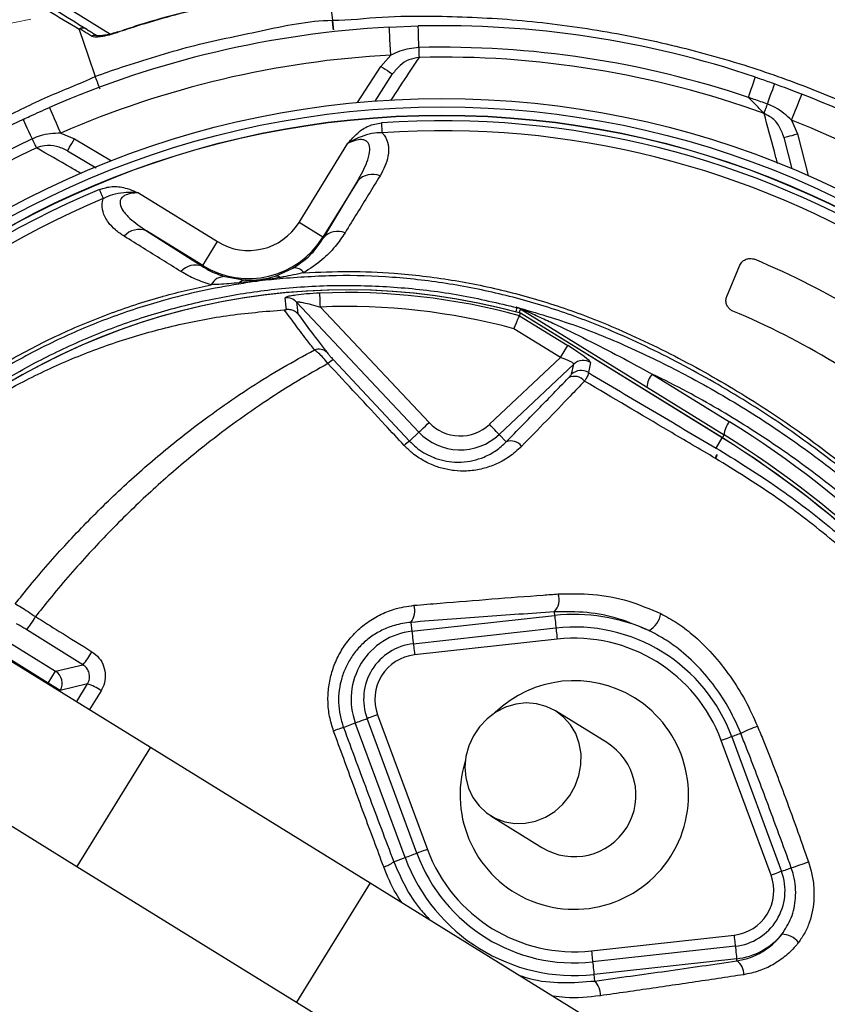
# Model space of a CAD drawing. Extents: x 363657 to 363780, y 4286019 to 4286136.
# Drawn here: x 363704 to 363704, y 4286076 to 4286076 of the extents above; entities that cross this region are included whole.
import ezdxf

# ---------------------------------------------------------------- set-up
doc = ezdxf.new("R2010")
doc.units = 0
doc.header["$LTSCALE"] = 1.4
doc.header["$MEASUREMENT"] = 0
doc.linetypes.add('RAYITAS2', pattern=[0.1875, 0.125, -0.0625])

# ---------------------------------------------------------------- blocks, each defined once
blk = doc.blocks.new('A$C99441360')
at = {"color": 0, "linetype": 'Continuous', "lineweight": -3, "transparency": 16777216}
for p, q in [((-12.5, -22.79), (-12.5, 59.25)), ((12.5, -22.79), (12.5, 59.25)), ((-35.08, 40.24), (-35.38, 40.01)), ((-35.38, 40.01), (-19.62, 19.82)), ((-68.62, 18.44), (-52.85, 38.63)), ((-51.28, 37.4), (-67.04, 17.21)), ((-22.96, 17.21), (-38.72, 37.4)), ((-37.15, 38.63), (-21.38, 18.44)), ((-18.69, 20.54), (-19.62, 19.82)), ((-56, 0), (-56, -10.75)), ((-34, -10.75), (-34, 0)), ((-116.19, -27.64), (-116.19, -11.43)), ((-113.69, -53.64), (-113.69, -11)), ((-113.07, -11), (-113.69, -11)), ((-113.07, -11), (-113.07, -53.32)), ((-113.06, -11), (-113.07, -11)), ((-110.95, -11), (-113.06, -11)), ((-113.06, -11), (-113.06, -53.33)), ((-67.04, -17.21), (-51.28, -37.4)), ((-38.72, -37.4), (-22.96, -17.21)), ((-52.85, -38.63), (-68.62, -18.44)), ((-21.38, -18.44), (-37.15, -38.63)), ((-70.9, -20.22), (-70.38, -19.82)), ((-54.62, -40.01), (-70.38, -19.82)), ((-19.62, -19.82), (-35.38, -40.01)), ((-17.92, -21.14), (-19.62, -19.82)), ((-166.24, -28.08), (-160.92, -22.58)), ((-12.5, -22.79), (12.5, -22.79)), ((-12.5, -68.84), (-12.5, -22.79)), ((12.5, -68.84), (12.5, -22.79)), ((-134.97, -23.59), (-140.9, -24.53)), ((-164.44, -29.81), (-160.44, -25.68)), ((-167.79, -30.27), (-166.24, -28.08)), ((-112.16, -38.07), (-110.41, -37.46)), ((-108.57, -39.87), (-110.32, -40.48)), ((-55.87, -40.99), (-54.62, -40.01)), ((-33.6, -41.4), (-35.38, -40.01)), ((-110.32, -40.48), (-92.64, -45.22)), ((-112.58, -53.26), (-112.58, -43.13)), ((-110.09, -43.13), (-112.58, -43.13)), ((-93.29, -47.63), (-110.09, -43.13)), ((-110.09, -43.13), (-110.09, -52.89)), ((-92.17, -43.46), (-92.64, -45.22)), ((-113.69, -53.76), (-113.69, -53.64)), ((-112.98, -53.64), (-113.69, -53.64)), ((-113.58, -54.37), (-113.58, -54.58)), ((-112.58, -53.26), (-113.06, -53.33)), ((-113.05, -53.32), (-113.06, -53.33)), ((-95.22, -84.3), (-87.9, -56.97)), ((-85.48, -57.62), (-93.73, -88.4)), ((-83.24, -58.22), (-85.48, -57.62)), ((-88.44, -77.4), (-83.24, -58.22)), ((-12.5, -68.84), (12.5, -68.84)), ((-12.5, -98.84), (-12.5, -68.84)), ((12.5, -98.84), (12.5, -68.84)), ((-16.42, -81.65), (-12.5, -81.63)), ((-12.5, -84.32), (-16.17, -84.33)), ((-16.17, -84.33), (-12.63, -87.88)), ((-18.66, -86.84), (-18.69, -98.65)), ((-15.12, -90.37), (-18.66, -86.84)), ((-12.63, -87.88), (-12.63, -90.37)), ((-12.63, -87.88), (-12.5, -87.88)), ((-106.07, -90.31), (-117.87, -90.48)), ((-117.87, -90.48), (-106.07, -90.48)), ((-106.07, -90.31), (-106.07, -90.48)), ((-106.07, -90.48), (-106.07, -95.48)), ((-15.12, -131.54), (-15.12, -90.37)), ((-12.63, -90.37), (-15.12, -90.37)), ((-12.63, -90.37), (-12.63, -133.18)), ((-12.5, -90.37), (-12.63, -90.37)), ((-95.7, -94.03), (-98.61, -92.07)), ((-144.16, -100.1), (-147.05, -95.79)), ((-131.57, -95.29), (-137.36, -95.19)), ((-106.07, -95.48), (-122.65, -95.48)), ((-137.4, -97.69), (-140.05, -97.24)), ((-129.75, -97.83), (-137.4, -97.69)), ((-90.87, -101.67), (-92.27, -98.23)), ((-90.48, -106.07), (-95.48, -106.07)), ((-95.48, -122.65), (-95.48, -106.07)), ((-90.31, -106.07), (-90.48, -106.07)), ((-90.48, -117.87), (-90.31, -106.07)), ((-90.48, -106.07), (-90.48, -117.87)), ((-97.69, -137.4), (-97.83, -129.75)), ((-95.19, -137.36), (-95.3, -131.41)), ((-97.24, -140.05), (-97.69, -137.4)), ((-116.96, -166.91), (-116.96, -141.77))]:
    blk.add_line(p, q, dxfattribs=at)
at = {"color": 0, "linetype": 'Continuous', "lineweight": -3, "transparency": 16777216, "flags": 128}
for points in [[(-52.85, 38.63), (-52.9, 38.67), (-53.14, 38.85), (-53.37, 39.04), (-53.59, 39.21), (-53.8, 39.37), (-53.99, 39.52), (-54.16, 39.65), (-54.31, 39.77)], [(-37.15, 38.63), (-36.98, 38.76), (-36.63, 39.03), (-36.31, 39.29), (-36.02, 39.51), (-35.77, 39.71), (-35.58, 39.85), (-35.45, 39.96), (-35.38, 40.01)], [(-52.85, 38.63), (-52.83, 38.61), (-52.74, 38.54), (-52.6, 38.43), (-52.4, 38.28), (-52.16, 38.09), (-51.89, 37.88), (-51.59, 37.64), (-51.28, 37.4)], [(-38.72, 37.4), (-38.41, 37.64), (-38.11, 37.88), (-37.84, 38.09), (-37.6, 38.28), (-37.4, 38.43), (-37.26, 38.54), (-37.17, 38.61), (-37.15, 38.63)], [(-69.97, 19.49), (-69.82, 19.38), (-69.66, 19.25), (-69.48, 19.11), (-69.28, 18.96), (-69.07, 18.8), (-68.86, 18.63), (-68.64, 18.46), (-68.62, 18.44)], [(-21.38, 18.44), (-21.22, 18.57), (-20.87, 18.84), (-20.54, 19.09), (-20.25, 19.32), (-20.01, 19.51), (-19.82, 19.66), (-19.68, 19.76), (-19.62, 19.82)], [(-68.62, 18.44), (-68.59, 18.42), (-68.51, 18.35), (-68.36, 18.24), (-68.17, 18.09), (-67.93, 17.9), (-67.65, 17.69), (-67.35, 17.45), (-67.04, 17.21)], [(-22.96, 17.21), (-22.65, 17.45), (-22.35, 17.69), (-22.07, 17.9), (-21.83, 18.09), (-21.64, 18.24), (-21.49, 18.35), (-21.41, 18.42), (-21.38, 18.44)], [(-56, -10.75), (-55.82, -12.56), (-55.3, -14.31), (-54.44, -15.95), (-53.28, -17.42), (-51.86, -18.67), (-50.21, -19.67), (-48.4, -20.39), (-46.48, -20.79), (-44.51, -20.87), (-42.55, -20.63), (-40.68, -20.07), (-38.94, -19.21), (-37.4, -18.08), (-36.1, -16.71), (-35.09, -15.15), (-34.4, -13.45), (-34.04, -11.66), (-34.04, -9.84), (-34.4, -8.06), (-35.09, -6.36), (-36.1, -4.8), (-37.4, -3.43), (-38.94, -2.3), (-40.68, -1.43), (-42.55, -0.87), (-44.51, -0.63), (-46.48, -0.71), (-48.4, -1.12), (-50.21, -1.83), (-51.86, -2.83), (-53.28, -4.09), (-54.44, -5.55), (-55.3, -7.19), (-55.82, -8.94), (-56, -10.75)], [(-68.62, -18.44), (-68.59, -18.42), (-68.51, -18.35), (-68.36, -18.24), (-68.17, -18.09), (-67.93, -17.9), (-67.65, -17.69), (-67.35, -17.45), (-67.04, -17.21)], [(-22.96, -17.21), (-22.65, -17.45), (-22.35, -17.69), (-22.07, -17.9), (-21.83, -18.09), (-21.64, -18.24), (-21.49, -18.35), (-21.41, -18.42), (-21.38, -18.44)], [(-70.38, -19.82), (-70.32, -19.76), (-70.18, -19.66), (-69.99, -19.51), (-69.75, -19.32), (-69.46, -19.09), (-69.13, -18.84), (-68.78, -18.57), (-68.62, -18.44)], [(-21.38, -18.44), (-21.22, -18.57), (-20.87, -18.84), (-20.54, -19.09), (-20.25, -19.32), (-20.01, -19.51), (-19.82, -19.66), (-19.68, -19.76), (-19.62, -19.82)], [(-164.44, -29.81), (-164.47, -29.78), (-164.57, -29.68), (-164.74, -29.52), (-164.96, -29.3), (-165.24, -29.04), (-165.55, -28.74), (-165.89, -28.42), (-166.24, -28.08)], [(-167.79, -30.27), (-168.75, -30.44), (-169.67, -30.61), (-170.53, -30.76), (-171.27, -30.9), (-171.88, -31.01), (-172.34, -31.09), (-172.62, -31.14), (-172.71, -31.16)], [(-166.23, -35.09), (-166.36, -35.11), (-166.51, -35.15), (-166.69, -35.18), (-166.91, -35.23), (-167.14, -35.28), (-167.4, -35.33), (-167.67, -35.39), (-167.96, -35.45)], [(-167.96, -35.45), (-168.74, -35.62), (-169.46, -35.77), (-170.11, -35.9), (-170.66, -36.02), (-171.12, -36.12), (-171.45, -36.19), (-171.65, -36.23), (-171.72, -36.24)], [(-54.62, -40.01), (-54.55, -39.96), (-54.42, -39.85), (-54.23, -39.71), (-53.98, -39.51), (-53.69, -39.29), (-53.37, -39.03), (-53.02, -38.76), (-52.85, -38.63)], [(-52.85, -38.63), (-52.83, -38.61), (-52.74, -38.54), (-52.6, -38.43), (-52.4, -38.28), (-52.16, -38.09), (-51.89, -37.88), (-51.59, -37.64), (-51.28, -37.4)], [(-38.72, -37.4), (-38.41, -37.64), (-38.11, -37.88), (-37.84, -38.09), (-37.6, -38.28), (-37.4, -38.43), (-37.26, -38.54), (-37.17, -38.61), (-37.15, -38.63)], [(-35.38, -40.01), (-35.45, -39.96), (-35.58, -39.85), (-35.77, -39.71), (-36.02, -39.51), (-36.31, -39.29), (-36.63, -39.03), (-36.98, -38.76), (-37.15, -38.63)], [(-167.19, -38.95), (-167.96, -39.13), (-168.68, -39.29), (-169.32, -39.45), (-169.88, -39.57), (-170.32, -39.68), (-170.65, -39.76), (-170.86, -39.8), (-170.92, -39.82)], [(-33.6, -41.4), (-33.55, -41.44), (-33.45, -41.51), (-33.32, -41.62), (-33.14, -41.76), (-32.92, -41.93), (-32.68, -42.12), (-32.41, -42.33), (-32.12, -42.55)], [(-92.64, -45.22), (-92.66, -45.29), (-92.7, -45.44), (-92.76, -45.67), (-92.84, -45.97), (-92.94, -46.33), (-93.05, -46.74), (-93.17, -47.18), (-93.29, -47.63)], [(-112.83, -54.14), (-112.86, -54.15), (-113.16, -54.24), (-113.39, -54.31), (-113.53, -54.35), (-113.58, -54.37)], [(-85.48, -57.62), (-85.55, -57.6), (-85.7, -57.56), (-85.93, -57.5), (-86.23, -57.42), (-86.59, -57.32), (-87, -57.21), (-87.44, -57.1), (-87.9, -56.97)], [(-95.22, -84.3), (-95.6, -84.56), (-95.97, -84.81), (-96.31, -85.04), (-96.62, -85.25), (-96.88, -85.42), (-97.08, -85.56), (-97.21, -85.65), (-97.28, -85.7)], [(-93.73, -88.4), (-92.96, -87.79), (-92.09, -87.1)], [(-91.64, -89.23), (-91.98, -89.5), (-93.31, -90.55)], [(-128.89, -92.31), (-128.69, -92.17), (-128.49, -92.03), (-128.3, -91.89), (-128.11, -91.76), (-127.93, -91.63), (-127.76, -91.51), (-127.6, -91.39), (-127.45, -91.28)], [(-143.83, -93.7), (-143.59, -93.54), (-143.35, -93.39), (-143.13, -93.24), (-142.93, -93.11), (-142.75, -92.99), (-142.59, -92.89), (-142.46, -92.8), (-142.36, -92.74)], [(-143.83, -93.7), (-144.5, -94.13), (-145.12, -94.53), (-145.67, -94.9), (-146.15, -95.21), (-146.54, -95.46), (-146.82, -95.64), (-146.99, -95.76), (-147.05, -95.79)], [(-137.4, -97.69), (-137.39, -97.21), (-137.38, -96.74), (-137.38, -96.3), (-137.37, -95.93), (-137.36, -95.62), (-137.36, -95.38), (-137.36, -95.24), (-137.36, -95.19)], [(-140.05, -97.24), (-140.85, -97.8), (-141.62, -98.34), (-142.33, -98.83), (-142.95, -99.26), (-143.46, -99.61), (-143.84, -99.88), (-144.08, -100.04), (-144.16, -100.1)], [(-146.54, -114.71), (-142.8, -111.71), (-139.87, -109.36)], [(-92.31, -128.89), (-92.17, -128.69), (-92.03, -128.49), (-91.89, -128.3), (-91.76, -128.11), (-91.63, -127.93), (-91.51, -127.76), (-91.39, -127.6), (-91.28, -127.45)], [(-95.19, -137.36), (-95.24, -137.36), (-95.38, -137.36), (-95.62, -137.36), (-95.93, -137.37), (-96.3, -137.38), (-96.74, -137.38), (-97.21, -137.39), (-97.69, -137.4)], [(-114.7, -146.95), (-111.55, -143.11), (-109.07, -140.1)], [(-97.24, -140.05), (-97.8, -140.85), (-98.34, -141.62), (-98.83, -142.33), (-99.26, -142.95), (-99.61, -143.46), (-99.88, -143.84), (-100.04, -144.08), (-100.1, -144.16)], [(-117.92, -140.9), (-117.92, -140.89), (-117.88, -140.85)], [(-95.79, -147.05), (-95.76, -146.99), (-95.64, -146.82), (-95.46, -146.54), (-95.21, -146.15), (-94.9, -145.67), (-94.53, -145.12), (-94.13, -144.5), (-93.7, -143.83)], [(-93.7, -143.83), (-93.54, -143.59), (-93.39, -143.35), (-93.24, -143.13), (-93.11, -142.93), (-92.99, -142.75), (-92.89, -142.59), (-92.8, -142.46), (-92.74, -142.36)]]:
    blk.add_lwpolyline(points, dxfattribs=at)
at = {"color": 0, "linetype": 'Continuous', "lineweight": -3, "transparency": 16777216}
for radius in [162.5, 161, 159.55, 159.5]:
    blk.add_circle((0, 0), radius, dxfattribs=at)
for centre, radius, start, end in [((0, 0), 158.54, 54.3881, 125.6119), ((0, 0), 156.77, 54.3881, 125.6119), ((0, 0), 158.54, 144.3881, 215.6119), ((0, 0), 156.77, 144.3881, 215.6119), ((58.31, -11.43), 174.5, 155, 180), ((58.31, -11), 172, 155, 180), ((58.31, -11), 171.38, 155, 180), ((58.31, -11), 171.37, 155, 180), ((-40.07, 46.56), 3.82, 159.9697, 211.2536), ((-45, 32.5), 12.2, 37.9799, 82.147), ((-45, 32.5), 9.96, 37.9799, 142.0201), ((-32.24, 40.1), 2.84, 119.1519, 177.055), ((-100.8, -14.33), 71.33, 49.3201, 51.9359), ((-45, 32.5), 7.96, 37.9799, 142.0201), ((0, 0), 175.5, 169.7742, 190.2258), ((0, 0), 170.5, 169.7742, 190.2258), ((-48.96, 52.22), 38.88, 232.5142, 237.3026), ((-15.29, 19.72), 3.5, 119.0572, 166.4757), ((0, 0), 145, 171.7796, 189.0736), ((-45, 0), 20.39, 284.3794, 180), ((-45, 0), 32.2, 322.0201, 37.9799), ((0, 0), 135, 171.8616, 189.0768), ((-45, 0), 29.96, 142.0201, 180), ((-45, 0), 29.96, 322.0201, 37.9799), ((-45, 0), 27.96, 142.0201, 217.9799), ((-45, 0), 27.96, 322.0201, 37.9799), ((-45, 0), 11, 0, 180), ((-45, 0), 29.96, 180, 217.9799), ((-45, 0), 20.39, 180, 255.6206), ((-79.02, -7.99), 4.44, 62.0161, 111.4115), ((-45, 0), 32.2, 187.2767, 217.9799), ((-109.1, -12.45), 2.35, 95.3905, 141.8834), ((-115.58, -7.51), 3.97, 261.2209, 298.4814), ((-71.59, -23.22), 3.07, 77.0174, 141.3787), ((-20.23, -26.87), 6.17, 49.3048, 68.0451), ((-115.58, -23.72), 3.97, 261.2204, 298.4819), ((0, 0), 169.9, 191.9185, 213.0815), ((-109.66, -38.07), 2.51, 180.1207, 254.6971), ((-107.91, -37.45), 2.51, 180.1207, 254.6972), ((-106.6, -38.01), 2.29, 160.5829, 240.169), ((-45, -32.5), 9.96, 217.9799, 322.0201), ((-45, -32.5), 7.96, 217.9799, 322.0201), ((0, 0), 175.5, 193.1138, 213.0815), ((0, 0), 171.66, 193.1138, 213.0815), ((-45, -32.5), 12.2, 217.9799, 322.0201), ((-90.81, -41.59), 2.32, 157.4702, 233.8777), ((-56.16, -44.37), 3.39, 85.0908, 139.1498), ((-95.26, -55), 10.12, 345, 75), ((-95.26, -55), 7.63, 345, 75), ((-114.67, -53.77), 0.976, 0.8929, 35.6694), ((-111.2, -53.64), 2.49, 180.0014, 196.9293), ((0, -20), 117.88, 196.4248, 256.1844), ((0, -20), 117.87, 196.4237, 255.8468), ((0, -20), 117.39, 196.4578, 214.0321), ((0, -20), 114.9, 196.6365, 214.0321), ((-79.54, -48.58), 10.33, 249.0087, 255.7633), ((-86.74, -79.45), 2.24, 168.5312, 230.2512), ((-86.6, -74.58), 3.37, 236.9413, 256.9795), ((-8.5, -82.27), 7.95, 175.5165, 195.074), ((-117.23, -86.99), 3.54, 189.1264, 259.6561), ((-105.44, -86.94), 3.43, 189.9236, 259.4892), ((-20.79, -99.11), 12.45, 80.1231, 93.1586), ((-91.31, -89.04), 2.5, 165.2486, 217.1294), ((-12.62, -90.38), 2.5, 90.1836, 179.8164), ((-106.07, -106.07), 15.59, 0, 90), ((-97.03, -90.84), 2.01, 156.7061, 218.0331), ((-94.93, -93.39), 0.999, 169.0854, 220.2013), ((-95.74, -93.46), 0.308, 75.8802, 123.3656), ((-106.07, -106.07), 10.59, 0, 90), ((0, 0), 170.5, 214.7742, 235.2258), ((-90.87, -97.3), 1.67, 213.6936, 256.6659), ((0, 0), 175.5, 214.7742, 235.2258), ((-91.09, -99.15), 0.283, 79.8799, 126.7701), ((-20.82, -117.76), 19.23, 83.6235, 92.0497), ((-88.61, -100.36), 2.62, 210.1123, 275.1802), ((-86.94, -105.44), 3.43, 190.5111, 260.076), ((-86.99, -117.23), 3.54, 190.3441, 260.8735), ((0, 0), 156.77, 234.3881, 305.6119), ((0, 0), 158.54, 234.3881, 305.6119), ((-114.09, -143.35), 1.37, 180.6023, 236.0874), ((0, 0), 171.66, 236.9185, 301.8862), ((0, 0), 169.9, 236.9185, 303.0815), ((0, 0), 175.5, 236.9185, 301.8862)]:
    blk.add_arc(centre, radius, start, end, dxfattribs=at)
for centre, major_axis, ratio, start_param, end_param in [((-112.14, -43.25), (-0.01, 5.18), 0.084464, 0.029557, 1.547994), ((-109.65, -43.25), (-0.68, 2.76), 0.139921, 6.258763, 7.777199)]:
    blk.add_ellipse(centre, major_axis=major_axis, ratio=ratio, start_param=start_param, end_param=end_param, dxfattribs=at)
for points, knots in [([(-109.44, 139.8), (-109.44, 139.8), (-106.92, 141.49), (-102.11, 145.21), (-92.91, 150.97), (-81.91, 157.14), (-68.85, 163.13), (-55.39, 168.15), (-42.17, 171.98), (-29.28, 174.71), (-16.8, 176.44), (-4.23, 177.27), (8.56, 177.13), (21.5, 175.94), (35.27, 173.6), (49.6, 169.99), (64.33, 164.98), (78.62, 158.8), (90.75, 152.27), (100.98, 146), (106.39, 141.86), (109.22, 139.97), (109.22, 139.97)], [0, 0, 0, 0, 0, 0.038768, 0.077537, 0.138536, 0.199712, 0.260888, 0.32189, 0.375395, 0.429041, 0.482667, 0.536144, 0.592262, 0.648388, 0.714437, 0.780709, 0.84698, 0.913027, 0.956514, 1, 1, 1, 1, 1]), ([(-98.87, -90.04), (-100.38, -87.81), (-103.39, -83.35), (-107.71, -75.65), (-111.77, -66.95), (-115.32, -57.21), (-118.05, -47.22), (-120.1, -35.95), (-121.35, -23.4), (-121.74, -9.58), (-121.08, 4.27), (-119.44, 17.45), (-116.97, 29.89), (-113.82, 41.58), (-109.92, 53.03), (-105.3, 64.16), (-99.96, 74.97), (-93.88, 85.4), (-87.1, 95.43), (-79.7, 104.97), (-71.74, 113.95), (-64.13, 121.46), (-57.11, 127.69), (-50.72, 132.77), (-43.95, 137.37), (-36.59, 141.4), (-28.63, 144.7), (-20.18, 147.23), (-11.48, 148.89), (-2.63, 149.62), (6.25, 149.43), (14.47, 148.4), (21.93, 146.73), (28.63, 144.64), (35.34, 141.94), (41.93, 138.53), (48.34, 134.43), (54.4, 129.9), (61.68, 123.74), (70.06, 115.75), (79.22, 105.62), (87.64, 94.78), (95.2, 83.36), (101.85, 71.41), (107.59, 59.01), (112.41, 46.18), (116.14, 33.44), (118.83, 20.9), (120.6, 8.65), (121.56, -3.67), (121.66, -15.31), (121.11, -26.22), (120.01, -36.37), (118.23, -46.41), (115.45, -57.04), (111.34, -68.11), (105.83, -79.49), (101.19, -86.53), (98.87, -90.04)], [0, 0, 0, 0, 0.013227, 0.026453, 0.043425, 0.060457, 0.077493, 0.094469, 0.116992, 0.139593, 0.16219, 0.184707, 0.204316, 0.224004, 0.243722, 0.263416, 0.28303, 0.303004, 0.323048, 0.343121, 0.363174, 0.383156, 0.396891, 0.410663, 0.424392, 0.438069, 0.45247, 0.466915, 0.481313, 0.495715, 0.510164, 0.524566, 0.536059, 0.547575, 0.559068, 0.571745, 0.584467, 0.597224, 0.609946, 0.632711, 0.655544, 0.678371, 0.701129, 0.723429, 0.745804, 0.768174, 0.790468, 0.810539, 0.830668, 0.850798, 0.870871, 0.887619, 0.904407, 0.921178, 0.937902, 0.958583, 0.97932, 1, 1, 1, 1]), ([(95.67, -93.16), (95.96, -92.77), (98.27, -89.71), (102.31, -83.72), (107.25, -74.92), (111.45, -65.75), (114.87, -56.25), (117.45, -46.47), (119.24, -36.47), (120.35, -26.34), (120.92, -15.46), (120.83, -3.82), (119.88, 8.51), (118.11, 20.77), (115.42, 33.31), (111.68, 46.05), (106.84, 58.88), (101.08, 71.27), (94.4, 83.21), (86.82, 94.6), (78.38, 105.4), (69.21, 115.5), (60.83, 123.43), (53.58, 129.52), (47.59, 133.99), (41.26, 138.02), (34.76, 141.37), (28.15, 144.01), (21.56, 146.06), (14.22, 147.69), (6.15, 148.7), (-2.59, 148.88), (-11.29, 148.17), (-19.84, 146.55), (-28.14, 144.07), (-35.99, 140.84), (-43.26, 136.88), (-49.96, 132.34), (-56.29, 127.34), (-63.29, 121.16), (-70.89, 113.71), (-78.87, 104.76), (-86.29, 95.25), (-93.08, 85.24), (-99.18, 74.83), (-104.55, 64.03), (-109.18, 52.9), (-113.09, 41.45), (-116.25, 29.76), (-118.73, 17.31), (-120.35, 4.13), (-121, -9.73), (-120.6, -23.55), (-119.33, -36.08), (-117.26, -47.31), (-114.52, -57.22), (-110.98, -66.88), (-106.64, -76.14), (-101.59, -84.96), (-97.64, -90.43), (-95.67, -93.16)], [0, 0, 0, 0, 0.002347, 0.018703, 0.035117, 0.051531, 0.067887, 0.08441, 0.100978, 0.117563, 0.134109, 0.154012, 0.173973, 0.193933, 0.213834, 0.235932, 0.258107, 0.280286, 0.30239, 0.324916, 0.347512, 0.370113, 0.392647, 0.405105, 0.417596, 0.430054, 0.442466, 0.453663, 0.464882, 0.476079, 0.490107, 0.50418, 0.518208, 0.532234, 0.546306, 0.560335, 0.573748, 0.587213, 0.600718, 0.614188, 0.633971, 0.653825, 0.673698, 0.693543, 0.713318, 0.732763, 0.752288, 0.771837, 0.791357, 0.810797, 0.833119, 0.85552, 0.877926, 0.900254, 0.916962, 0.933729, 0.950492, 0.967195, 0.983598, 1, 1, 1, 1]), ([(-78.55, 102.29), (-75.74, 105.55), (-70.1, 112.08), (-60.75, 121.04), (-51.83, 128.65), (-43.2, 134.69), (-34.98, 139.08), (-26.34, 142.55), (-17.35, 145), (-8.15, 146.43), (1.15, 146.84), (10.44, 146.17), (19.59, 144.48), (28.5, 141.8), (37.02, 138.07), (45.07, 133.43), (52.24, 128.22), (60.27, 121.44), (69.19, 113.09), (75.43, 105.89), (78.55, 102.29)], [0, 0, 0, 0, 0.069193, 0.138478, 0.207671, 0.25738, 0.307247, 0.356956, 0.406635, 0.456472, 0.506151, 0.55583, 0.605667, 0.655346, 0.704914, 0.754654, 0.804276, 0.847007, 0.923503, 1, 1, 1, 1]), ([(-139.87, -109.36), (-139.87, -109.36), (-141.43, -106.84), (-145.18, -102.21), (-150.83, -93.11), (-157, -82.19), (-163.01, -69.14), (-168.05, -55.69), (-171.91, -42.43), (-174.67, -29.48), (-176.43, -16.9), (-177.27, -4.22), (-177.13, 8.87), (-175.85, 22.3), (-173.33, 36.52), (-169.55, 51.06), (-164.41, 65.77), (-158.12, 80.03), (-151.63, 91.84), (-145.63, 101.49), (-141.88, 106.41), (-140.16, 108.98), (-140.16, 108.98)], [0, 0, 0, 0, 0, 0.037944, 0.075888, 0.136997, 0.198282, 0.259569, 0.32068, 0.374724, 0.428912, 0.483079, 0.537093, 0.596289, 0.655495, 0.72175, 0.788229, 0.854705, 0.920957, 0.960479, 1, 1, 1, 1, 1]), ([(-113.58, -54.58), (-114.58, -50.95), (-116.59, -43.68), (-118.34, -32.49), (-119.42, -20.79), (-119.73, -8.6), (-119.16, 4.02), (-117.7, 16.57), (-115.2, 29.82), (-111.43, 43.65), (-106.2, 57.93), (-99.78, 71.73), (-93.34, 82.98), (-87.46, 91.79), (-82.59, 98.44), (-79.14, 102.63), (-77.41, 104.72)], [0, 0, 0, 0, 0.066549, 0.133251, 0.199895, 0.274226, 0.348741, 0.423255, 0.497586, 0.58679, 0.676313, 0.765833, 0.855032, 0.904511, 0.952256, 1, 1, 1, 1]), ([(-89.36, 84.8), (-89.55, 84.5), (-92.42, 80), (-97.57, 71), (-103.89, 57.4), (-109.05, 43.32), (-112.77, 29.68), (-115.23, 16.62), (-116.67, 4.24), (-117.22, -8.2), (-116.98, -18.85), (-116.4, -25.31), (-116.19, -27.64)], [0, 0, 0, 0, 0.008901, 0.135707, 0.262969, 0.390235, 0.517047, 0.622721, 0.728655, 0.834589, 0.940263, 1, 1, 1, 1]), ([(-110.95, -11), (-110.96, -6.91), (-110.96, 1.26), (-109.77, 13.74), (-107.64, 26.3), (-104.54, 38.46), (-100.69, 50.05), (-97.53, 57.3), (-95.95, 60.93)], [0, 0, 0, 0, 0.168335, 0.336662, 0.51007, 0.683487, 0.841296, 1, 1, 1, 1]), ([(-94.32, 60.39), (-95.89, 56.85), (-99.05, 49.75), (-102.86, 38.49), (-105.93, 26.8), (-108.08, 14.62), (-109.33, 2.27), (-109.33, -5.98), (-109.32, -10.11)], [0, 0, 0, 0, 0.158147, 0.317201, 0.485217, 0.653221, 0.826606, 1, 1, 1, 1]), ([(-56.82, 41.83), (-56.45, 42.27), (-55.54, 43.32), (-53.87, 44.77), (-51.91, 46.07), (-49.86, 47.03), (-47.81, 47.66), (-45.72, 47.98), (-44.34, 47.91), (-43.66, 47.87)], [0, 0, 0, 0, 0.112307, 0.271696, 0.431044, 0.57454, 0.717981, 0.859023, 1, 1, 1, 1]), ([(-43.66, 47.87), (-43.49, 47.85), (-42.4, 47.72), (-40.4, 47.25), (-37.86, 46.13), (-35.53, 44.59), (-34.27, 43.25), (-33.63, 42.58)], [0, 0, 0, 0, 0.04324, 0.279299, 0.522649, 0.757935, 1, 1, 1, 1]), ([(-43.33, 44.59), (-44.47, 44.61), (-46.8, 44.67), (-50.31, 43.34), (-52.8, 41.53), (-53.99, 40.13), (-54.31, 39.77)], [0, 0, 0, 0, 0.274713, 0.560543, 0.884628, 1, 1, 1, 1]), ([(-35.08, 40.24), (-35.59, 40.79), (-36.63, 41.89), (-38.58, 43.18), (-40.82, 44.17), (-42.48, 44.45), (-43.33, 44.59)], [0, 0, 0, 0, 0.236772, 0.479937, 0.735504, 1, 1, 1, 1]), ([(-33.63, 42.58), (-32.63, 41.4), (-29.63, 37.86), (-24.58, 31.87), (-20.02, 26.42), (-17.48, 23.37), (-16.99, 22.78)], [0, 0, 0, 0, 0.182318, 0.546997, 0.91213, 1, 1, 1, 1]), ([(-72.63, 21.36), (-72.07, 22.13), (-69.53, 25.62), (-64.33, 32.49), (-59.52, 38.47), (-56.82, 41.83)], [0, 0, 0, 0, 0.11049, 0.500716, 1, 1, 1, 1]), ([(-54.31, 39.77), (-56.95, 36.42), (-61.65, 30.45), (-66.84, 23.67), (-69.4, 20.25), (-69.97, 19.49)], [0, 0, 0, 0, 0.499412, 0.889605, 1, 1, 1, 1]), ([(-18.69, 20.54), (-21.44, 23.87), (-26.95, 30.54), (-32.37, 37.01), (-35.08, 40.24)], [0, 0, 0, 0, 0.499417, 1, 1, 1, 1]), ([(-80.64, -3.87), (-80.7, -2.77), (-80.83, -0.56), (-80.43, 3.34), (-79.45, 7.75), (-77.72, 12.52), (-75.48, 17.13), (-73.58, 19.94), (-72.63, 21.36)], [0, 0, 0, 0, 0.12539, 0.253227, 0.437915, 0.626614, 0.811924, 1, 1, 1, 1]), ([(-16.99, 22.78), (-15.67, 21.12), (-13.91, 18.9), (-12.78, 16.3), (-12.5, 15.65)], [0, 0, 0, 0, 0.747861, 1, 1, 1, 1]), ([(-69.97, 19.49), (-70.86, 18.2), (-72.66, 15.59), (-74.68, 11.29), (-76.18, 6.78), (-76.93, 2.67), (-77.18, -0.99), (-77.02, -3.04), (-76.94, -4.08)], [0, 0, 0, 0, 0.187034, 0.377376, 0.562729, 0.751687, 0.875059, 1, 1, 1, 1]), ([(-12.5, 8.65), (-12.64, 9.24), (-13.24, 11.73), (-15.25, 15.83), (-17.54, 18.97), (-18.69, 20.54)], [0, 0, 0, 0, 0.133997, 0.566992, 1, 1, 1, 1]), ([(-73.99, -21.3), (-75.12, -19.57), (-77.4, -16.05), (-79.67, -10.14), (-80.32, -5.9), (-80.64, -3.87)], [0, 0, 0, 0, 0.335452, 0.680251, 1, 1, 1, 1]), ([(-76.94, -4.08), (-76.66, -5.96), (-76.07, -9.84), (-74.03, -15.31), (-71.95, -18.57), (-70.9, -20.22)], [0, 0, 0, 0, 0.319134, 0.654849, 1, 1, 1, 1]), ([(-109.32, -10.11), (-109.25, -13.33), (-109.04, -22.32), (-108.87, -31.42), (-108.76, -37.25)], [0, 0, 0, 0, 0.358654, 1, 1, 1, 1]), ([(-17.92, -21.14), (-17, -19.81), (-15.15, -17.14), (-13.33, -13.41), (-12.72, -11.01), (-12.5, -10.15)], [0, 0, 0, 0, 0.391455, 0.782998, 1, 1, 1, 1]), ([(-110.41, -37.46), (-110.49, -33.02), (-110.65, -24.15), (-110.85, -15.39), (-110.95, -11)], [0, 0, 0, 0, 0.499735, 1, 1, 1, 1]), ([(-12.5, -16.12), (-12.76, -16.69), (-13.73, -18.85), (-15.15, -20.77), (-16.2, -22.19)], [0, 0, 0, 0, 0.264802, 1, 1, 1, 1]), ([(-70.9, -20.22), (-68.45, -23.64), (-63.54, -30.47), (-58.43, -37.48), (-55.87, -40.99)], [0, 0, 0, 0, 0.499428, 1, 1, 1, 1]), ([(-133.31, -21.3), (-133.3, -21.47), (-133.27, -21.83), (-133.41, -22.38), (-133.74, -22.95), (-134.29, -23.41), (-134.75, -23.53), (-134.97, -23.59)], [0, 0, 0, 0, 0.138972, 0.277323, 0.473651, 0.747381, 1, 1, 1, 1]), ([(-58.73, -42.15), (-59.66, -40.89), (-64.31, -34.59), (-69.39, -27.64), (-73.47, -22.03), (-73.99, -21.3)], [0, 0, 0, 0, 0.178677, 0.893783, 1, 1, 1, 1]), ([(-33.6, -41.4), (-30.97, -38.03), (-25.72, -31.28), (-20.52, -24.52), (-17.92, -21.14)], [0, 0, 0, 0, 0.49941, 1, 1, 1, 1]), ([(-16.2, -22.19), (-17.22, -23.5), (-20.36, -27.55), (-25.66, -34.34), (-29.97, -39.81), (-32.12, -42.55)], [0, 0, 0, 0, 0.193151, 0.596265, 1, 1, 1, 1]), ([(-140.9, -24.53), (-141.21, -24.54), (-141.73, -24.55), (-142.41, -24.19), (-142.84, -23.75), (-143.09, -23.29), (-143.16, -22.99), (-143.19, -22.87)], [0, 0, 0, 0, 0.341349, 0.579693, 0.75714, 0.898981, 1, 1, 1, 1]), ([(-113.87, -53.2), (-113.95, -52.62), (-114.15, -51.09), (-114.46, -48.56), (-114.93, -44.46), (-115.44, -39.12), (-115.89, -33.11), (-116.1, -29.29), (-116.19, -27.64)], [0, 0, 0, 0, 0.06936, 0.181171, 0.293171, 0.549673, 0.806286, 1, 1, 1, 1]), ([(-164.44, -29.81), (-164.89, -30.37), (-165.78, -31.48), (-166.37, -33.37), (-166.27, -34.58), (-166.23, -35.09)], [0, 0, 0, 0, 0.372833, 0.739304, 1, 1, 1, 1]), ([(-159.89, -28.34), (-160.4, -28.88), (-162.56, -31.18), (-164.64, -33.39), (-166.23, -35.09)], [0, 0, 0, 0, 0.232093, 1, 1, 1, 1]), ([(-171.72, -36.24), (-171.81, -35.81), (-172.16, -34.12), (-172.48, -32.42), (-172.71, -31.16)], [0, 0, 0, 0, 0.255347, 1, 1, 1, 1]), ([(-167.79, -30.27), (-168.01, -31.49), (-168.32, -33.23), (-168.04, -34.95), (-167.96, -35.45)], [0, 0, 0, 0, 0.708381, 1, 1, 1, 1]), ([(-166.23, -35.09), (-166.3, -35.37), (-166.46, -36), (-166.78, -37.33), (-167.03, -38.34), (-167.18, -38.92), (-167.19, -38.95)], [0, 0, 0, 0, 0.267176, 0.584678, 0.980925, 1, 1, 1, 1]), ([(-170.92, -39.82), (-171, -39.47), (-171.28, -38.28), (-171.54, -37.09), (-171.72, -36.24)], [0, 0, 0, 0, 0.294155, 1, 1, 1, 1]), ([(-167.96, -35.45), (-167.78, -36.28), (-167.53, -37.44), (-167.26, -38.61), (-167.19, -38.95)], [0, 0, 0, 0, 0.705845, 1, 1, 1, 1]), ([(-110.41, -37.46), (-110.29, -37.39), (-110.07, -37.28), (-109.3, -37.24), (-108.82, -37.25), (-108.76, -37.25)], [0, 0, 0, 0, 0.486709, 0.924752, 1, 1, 1, 1]), ([(-108.76, -37.25), (-107.55, -37.51), (-104.43, -38.17), (-99.19, -39.31), (-95.03, -40.24), (-92.94, -40.7)], [0, 0, 0, 0, 0.238956, 0.619056, 1, 1, 1, 1]), ([(-107.74, -40), (-107.77, -39.99), (-108, -39.94), (-108.39, -39.87), (-108.51, -39.87), (-108.57, -39.87)], [0, 0, 0, 0, 0.076004, 0.516434, 1, 1, 1, 1]), ([(-92.17, -43.46), (-94.86, -42.85), (-100.24, -41.63), (-105.23, -40.54), (-107.74, -40)], [0, 0, 0, 0, 0.499044, 1, 1, 1, 1]), ([(-92.94, -40.7), (-92.02, -40.97), (-90.16, -41.49), (-87.72, -42.91), (-85.66, -44.66), (-84.09, -46.56), (-82.91, -48.63), (-82.25, -50.36), (-81.77, -52.22), (-81.53, -54.19), (-81.6, -56.51), (-81.94, -57.96), (-82.08, -58.59)], [0, 0, 0, 0, 0.13755, 0.275006, 0.38864, 0.502181, 0.595512, 0.688781, 0.730374, 0.827465, 0.924497, 1, 1, 1, 1]), ([(-32.12, -42.55), (-32.71, -43.23), (-33.89, -44.58), (-36.03, -46.22), (-38.37, -47.5), (-40.88, -48.4), (-43.5, -48.88), (-46.18, -48.96), (-48.86, -48.6), (-51.53, -47.79), (-54.04, -46.52), (-56.57, -44.71), (-57.96, -43.06), (-58.73, -42.15)], [0, 0, 0, 0, 0.084121, 0.168248, 0.252568, 0.336906, 0.422648, 0.508412, 0.5986, 0.688808, 0.784725, 0.880647, 1, 1, 1, 1]), ([(-55.87, -40.99), (-55.23, -41.76), (-54.09, -43.16), (-51.98, -44.7), (-49.89, -45.79), (-47.66, -46.48), (-45.42, -46.8), (-43.16, -46.75), (-40.97, -46.35), (-38.85, -45.6), (-36.88, -44.51), (-35.08, -43.12), (-34.09, -41.97), (-33.6, -41.4)], [0, 0, 0, 0, 0.120432, 0.217153, 0.313865, 0.40438, 0.494866, 0.580365, 0.665833, 0.749513, 0.833173, 0.916588, 1, 1, 1, 1]), ([(-83.24, -58.22), (-83.12, -57.7), (-82.75, -56.06), (-82.81, -54.11), (-83.17, -52.15), (-83.63, -50.68), (-84.29, -49.33), (-85.14, -47.98), (-86.21, -46.69), (-87.91, -45.25), (-89.91, -44.09), (-91.42, -43.67), (-92.17, -43.46)], [0, 0, 0, 0, 0.073247, 0.228674, 0.262343, 0.356985, 0.45172, 0.488937, 0.603709, 0.718592, 0.859244, 1, 1, 1, 1]), ([(-113.58, -54.58), (-113.58, -54.58), (-113.72, -54.13), (-113.8, -53.66), (-113.87, -53.2)], [0, 0, 0, 0, 0.009589, 1, 1, 1, 1]), ([(-113.69, -53.76), (-113.67, -54.03), (-113.65, -54.32), (-113.58, -54.58), (-113.58, -54.58)], [0, 0, 0, 0, 0.990425, 1, 1, 1, 1]), ([(113.58, -54.37), (112.73, -57), (111.02, -62.25), (107.48, -70.58), (102.97, -79.29), (97.28, -88.2), (90.84, -96.58), (83.81, -104.22), (76.28, -111.08), (68.32, -117.18), (59.89, -122.6), (51.04, -127.29), (41.81, -131.2), (32.26, -134.33), (22.49, -136.65), (12.45, -138.17), (2.18, -138.79), (-8.25, -138.52), (-18.61, -137.35), (-28.68, -135.3), (-38.41, -132.42), (-47.75, -128.78), (-56.75, -124.37), (-65.34, -119.23), (-73.46, -113.37), (-81.06, -106.84), (-88.1, -99.7), (-94.69, -91.79), (-100.64, -83.18), (-105.87, -73.91), (-110.28, -64.35), (-112.48, -57.69), (-113.58, -54.37)], [0, 0, 0, 0, 0.027352, 0.054704, 0.089465, 0.124365, 0.159265, 0.194027, 0.226993, 0.260077, 0.293161, 0.326127, 0.35916, 0.392313, 0.425465, 0.458499, 0.492785, 0.527203, 0.561622, 0.595908, 0.628873, 0.661956, 0.695039, 0.728004, 0.760968, 0.79405, 0.827131, 0.860095, 0.895937, 0.930602, 0.965335, 1, 1, 1, 1]), ([(-110.09, -52.89), (-110.09, -52.9), (-110.21, -52.91), (-110.61, -52.97), (-111.26, -53.07), (-111.93, -53.16), (-112.42, -53.23), (-112.53, -53.25), (-112.58, -53.26)], [0, 0, 0, 0, 0.005033, 0.096798, 0.324921, 0.550756, 0.775356, 1, 1, 1, 1]), ([(-82.08, -58.59), (-82.52, -60.2), (-84.27, -66.63), (-86.04, -73.05), (-87.36, -77.86)], [0, 0, 0, 0, 0.249862, 1, 1, 1, 1]), ([(-92.09, -87.1), (-91.59, -85.89), (-90.6, -83.45), (-89.49, -80.49), (-88.93, -79.01)], [0, 0, 0, 0, 0.499105, 1, 1, 1, 1]), ([(-88.93, -79.01), (-88.88, -78.88), (-88.79, -78.63), (-88.62, -78.05), (-88.5, -77.62), (-88.44, -77.4)], [0, 0, 0, 0, 0.348232, 0.674163, 1, 1, 1, 1]), ([(-87.36, -77.86), (-87.5, -78.28), (-87.79, -79.13), (-88.07, -80.3), (-88.13, -80.87), (-88.17, -81.17)], [0, 0, 0, 0, 0.329643, 0.658608, 1, 1, 1, 1]), ([(-87.36, -77.86), (-85.53, -78.87), (-81.87, -80.9), (-76.06, -83.7), (-70.03, -86.34), (-62.96, -89.08), (-54.8, -91.81), (-45.38, -94.4), (-35.59, -96.52), (-27.56, -97.83), (-22.83, -98.39), (-21.51, -98.55)], [0, 0, 0, 0, 0.09762, 0.195238, 0.293878, 0.392517, 0.529206, 0.665887, 0.805993, 0.946093, 1, 1, 1, 1]), ([(-88.17, -81.17), (-88.44, -81.91), (-89.16, -83.84), (-90.26, -86.69), (-91.03, -88.59), (-91.41, -89.54)], [0, 0, 0, 0, 0.239382, 0.619277, 1, 1, 1, 1]), ([(-21.55, -102.81), (-22.93, -102.64), (-27.67, -102.06), (-35.65, -100.72), (-45.44, -98.54), (-55.02, -95.84), (-63.39, -92.96), (-70.57, -90.08), (-76.65, -87.34), (-82.55, -84.39), (-86.3, -82.24), (-88.17, -81.17)], [0, 0, 0, 0, 0.055771, 0.191692, 0.327618, 0.467071, 0.606532, 0.704361, 0.802191, 0.901094, 1, 1, 1, 1]), ([(-21.48, -86.68), (-21.42, -86.11), (-21.3, -84.99), (-20.43, -83.48), (-19.15, -82.34), (-17.73, -81.74), (-16.79, -81.67), (-16.42, -81.65)], [0, 0, 0, 0, 0.213446, 0.427352, 0.642126, 0.857958, 1, 1, 1, 1]), ([(-97.28, -85.7), (-96.83, -86.35), (-95.97, -87.59), (-94.83, -89.04), (-94.02, -89.97), (-93.49, -90.5), (-93.37, -90.53), (-93.31, -90.55)], [0, 0, 0, 0, 0.273392, 0.516954, 0.683327, 0.841883, 1, 1, 1, 1]), ([(-93.73, -88.4), (-93.75, -88.4), (-93.78, -88.4), (-93.87, -88.27), (-93.96, -88.1), (-94.12, -87.75), (-94.37, -87.11), (-94.78, -85.87), (-95.06, -84.86), (-95.22, -84.3)], [0, 0, 0, 0, 0.096495, 0.126658, 0.242011, 0.263054, 0.423151, 0.68431, 1, 1, 1, 1]), ([(-16.17, -84.33), (-16.35, -84.35), (-16.81, -84.38), (-17.51, -84.68), (-18.14, -85.25), (-18.57, -86), (-18.63, -86.56), (-18.66, -86.84)], [0, 0, 0, 0, 0.14158, 0.356929, 0.571625, 0.785869, 1, 1, 1, 1]), ([(-127.45, -91.28), (-127.4, -91.11), (-127.15, -90.31), (-126.24, -89.09), (-124.58, -88.14), (-122.68, -87.64), (-121.38, -87.58), (-120.73, -87.56)], [0, 0, 0, 0, 0.062068, 0.284469, 0.549115, 0.774368, 1, 1, 1, 1]), ([(-120.73, -87.56), (-118.14, -87.55), (-114.19, -87.54), (-110.19, -87.53), (-108.82, -87.53)], [0, 0, 0, 0, 0.656806, 1, 1, 1, 1]), ([(-108.82, -87.53), (-107.81, -87.57), (-105.77, -87.66), (-102.41, -88.4), (-100.1, -89.47), (-98.87, -90.04)], [0, 0, 0, 0, 0.315393, 0.638085, 1, 1, 1, 1]), ([(-92.09, -87.1), (-92.09, -87.11), (-92.13, -87.29), (-92.19, -87.76), (-92.09, -88.51), (-91.79, -88.99), (-91.64, -89.23)], [0, 0, 0, 0, 0.007902, 0.256563, 0.62822, 1, 1, 1, 1]), ([(-21.51, -98.55), (-21.51, -96.88), (-21.5, -92.92), (-21.49, -88.97), (-21.48, -86.68)], [0, 0, 0, 0, 0.420504, 1, 1, 1, 1]), ([(-91.41, -89.54), (-91.46, -89.48), (-91.53, -89.37), (-91.61, -89.27), (-91.64, -89.23)], [0, 0, 0, 0, 0.659713, 1, 1, 1, 1]), ([(-28.82, -134.29), (-31.15, -133.58), (-35.8, -132.14), (-42.54, -129.44), (-49.13, -126.35), (-56.2, -122.45), (-63.62, -117.64), (-71.3, -111.71), (-78.5, -105.09), (-85.34, -97.74), (-89.36, -92.32), (-91.41, -89.54)], [0, 0, 0, 0, 0.091751, 0.18351, 0.276594, 0.369679, 0.492784, 0.615889, 0.741922, 0.867954, 1, 1, 1, 1]), ([(-127.45, -91.28), (-127.12, -91.8), (-126.41, -92.88), (-124.96, -94.09), (-123.74, -94.91), (-123.01, -95.29), (-122.78, -95.41), (-122.7, -95.45), (-122.65, -95.48), (-122.65, -95.48)], [0, 0, 0, 0, 0.282728, 0.596003, 0.877258, 0.959042, 0.974093, 0.996737, 1, 1, 1, 1]), ([(-117.87, -90.48), (-119.12, -90.53), (-121.03, -90.6), (-123.23, -91.22), (-124.29, -91.87), (-124.66, -92.47), (-124.75, -92.92), (-124.69, -93.35), (-124.41, -93.97), (-123.74, -94.73), (-123.03, -95.21), (-122.65, -95.48)], [0, 0, 0, 0, 0.328628, 0.502438, 0.626989, 0.677084, 0.710712, 0.757811, 0.793258, 0.88569, 1, 1, 1, 1]), ([(-98.61, -92.07), (-99.53, -91.66), (-101.3, -90.87), (-103.8, -90.37), (-105.31, -90.33), (-106.07, -90.31)], [0, 0, 0, 0, 0.34965, 0.670864, 1, 1, 1, 1]), ([(-98.87, -90.04), (-98, -90.94), (-97, -91.98), (-96.04, -93.06), (-95.91, -93.2)], [0, 0, 0, 0, 0.867631, 1, 1, 1, 1]), ([(-142.36, -92.74), (-141.94, -93.2), (-141.11, -94.14), (-139.33, -94.99), (-138.03, -95.12), (-137.36, -95.19)], [0, 0, 0, 0, 0.318979, 0.646274, 1, 1, 1, 1]), ([(-142.36, -92.74), (-141.24, -92.77), (-138.23, -92.86), (-135.11, -92.96), (-133.15, -93.02)], [0, 0, 0, 0, 0.37185, 1, 1, 1, 1]), ([(-122.65, -95.48), (-122.65, -95.48), (-122.7, -95.47), (-123.01, -95.42), (-123.84, -95.28), (-125.36, -94.94), (-127.33, -94.09), (-128.37, -92.91), (-128.89, -92.31)], [0, 0, 0, 0, 0.002572, 0.022381, 0.128906, 0.354343, 0.673349, 1, 1, 1, 1]), ([(-143.83, -93.7), (-143.11, -94.6), (-142.01, -95.96), (-140.55, -96.92), (-140.05, -97.24)], [0, 0, 0, 0, 0.657958, 1, 1, 1, 1]), ([(-95.91, -93.2), (-95.1, -94.15), (-93.49, -96.03), (-91.99, -97.97), (-91.26, -98.93)], [0, 0, 0, 0, 0.507371, 1, 1, 1, 1]), ([(-92.27, -98.23), (-92.48, -97.86), (-92.89, -97.15), (-93.59, -96.2), (-94.39, -95.26), (-95.06, -94.58), (-95.57, -94.14), (-95.7, -94.03)], [0, 0, 0, 0, 0.263415, 0.516338, 0.619525, 0.904163, 1, 1, 1, 1]), ([(-95.67, -93.16), (-95.26, -93.69), (-94.44, -94.76), (-92.92, -96.67), (-91.76, -98.03), (-91.04, -98.87)], [0, 0, 0, 0, 0.27705, 0.553881, 1, 1, 1, 1]), ([(-91.26, -98.93), (-90.54, -99.89), (-89.55, -101.22), (-88.62, -102.59), (-88.37, -102.96)], [0, 0, 0, 0, 0.728997, 1, 1, 1, 1]), ([(-91.04, -98.87), (-89.52, -100.58), (-86.47, -104), (-80.79, -109.52), (-73.94, -115.34), (-65.67, -121.24), (-56.84, -126.46), (-48.75, -130.4), (-43.58, -132.4), (-41.64, -133.15)], [0, 0, 0, 0, 0.113103, 0.226576, 0.3918, 0.557024, 0.727151, 0.897278, 1, 1, 1, 1]), ([(-21.55, -102.81), (-21.57, -102.44), (-21.61, -101.7), (-21.59, -100.17), (-21.54, -99.08), (-21.51, -98.55)], [0, 0, 0, 0, 0.338586, 0.676638, 1, 1, 1, 1]), ([(-18.69, -98.65), (-18.69, -98.92), (-18.69, -99.47), (-18.67, -100.24), (-18.65, -100.61), (-18.64, -100.79)], [0, 0, 0, 0, 0.32402, 0.661991, 1, 1, 1, 1]), ([(-90.31, -106.07), (-90.32, -105.37), (-90.34, -103.97), (-90.69, -102.44), (-90.87, -101.67)], [0, 0, 0, 0, 0.495676, 1, 1, 1, 1]), ([(-41.97, -133.81), (-43.93, -133.05), (-49.07, -131.06), (-57.11, -127.14), (-65.94, -121.93), (-74.29, -116), (-79.54, -111.56), (-84.24, -107.22), (-86.33, -105.07), (-88.37, -102.96)], [0, 0, 0, 0, 0.111972, 0.293619, 0.475927, 0.658239, 0.839892, 0.842933, 1, 1, 1, 1]), ([(-88.37, -102.96), (-88.12, -103.95), (-87.62, -105.95), (-87.56, -107.86), (-87.53, -108.82)], [0, 0, 0, 0, 0.494524, 1, 1, 1, 1]), ([(-139.87, -109.36), (-139.79, -109.3), (-139.63, -109.18), (-139.2, -108.85), (-138.63, -108.41), (-138.21, -108.09), (-137.97, -107.9)], [0, 0, 0, 0, 0.241138, 0.499485, 0.713286, 1, 1, 1, 1]), ([(-87.53, -108.82), (-87.54, -111.44), (-87.54, -115.43), (-87.55, -119.38), (-87.56, -120.73)], [0, 0, 0, 0, 0.65681, 1, 1, 1, 1]), ([(-109.07, -140.1), (-109.07, -140.1), (-110.41, -139.13), (-114.96, -135.29), (-122.75, -128.61), (-131.51, -119.19), (-137.59, -112.99), (-139.87, -109.36), (-139.87, -109.36)], [0, 0, 0, 0, 0.000001, 0.113964, 0.409309, 0.704655, 0.999999, 1, 1, 1, 1]), ([(-140.88, -117.91), (-139.51, -119.53), (-136.5, -123.08), (-131.57, -128.32), (-126.13, -133.66), (-121.57, -137.85), (-118.75, -140.16), (-117.9, -140.86)], [0, 0, 0, 0, 0.195133, 0.429342, 0.663598, 0.89774, 1, 1, 1, 1]), ([(-140.85, -117.88), (-139.08, -119.94), (-135.55, -124.05), (-128.85, -131.02), (-122.91, -136.59), (-118.78, -140.09), (-117.88, -140.85)], [0, 0, 0, 0, 0.249759, 0.500008, 0.891889, 1, 1, 1, 1]), ([(-95.48, -122.65), (-95.21, -123.03), (-94.73, -123.74), (-93.92, -124.45), (-93.28, -124.71), (-92.79, -124.75), (-92.41, -124.63), (-91.83, -124.23), (-91.22, -123.23), (-90.6, -121.03), (-90.53, -119.12), (-90.48, -117.87)], [0, 0, 0, 0, 0.11432, 0.206759, 0.259504, 0.289304, 0.34159, 0.372959, 0.497521, 0.671345, 1, 1, 1, 1]), ([(-87.56, -120.73), (-87.58, -121.38), (-87.64, -122.68), (-88.14, -124.58), (-89.09, -126.24), (-90.31, -127.15), (-91.11, -127.4), (-91.28, -127.45)], [0, 0, 0, 0, 0.225632, 0.450885, 0.715531, 0.937933, 1, 1, 1, 1]), ([(-95.48, -122.65), (-95.48, -122.65), (-95.45, -122.7), (-95.41, -122.78), (-95.29, -123.01), (-94.91, -123.74), (-94.09, -124.96), (-92.87, -126.42), (-91.79, -127.12), (-91.28, -127.45)], [0, 0, 0, 0, 0.003262, 0.025767, 0.041008, 0.122871, 0.403284, 0.720316, 1, 1, 1, 1]), ([(-92.31, -128.89), (-92.91, -128.37), (-94.09, -127.34), (-94.94, -125.37), (-95.28, -123.84), (-95.42, -123.01), (-95.47, -122.7), (-95.48, -122.65), (-95.48, -122.65)], [0, 0, 0, 0, 0.323285, 0.646312, 0.871505, 0.97774, 0.997428, 1, 1, 1, 1]), ([(-93.03, -133.05), (-93, -133.8), (-92.9, -136.98), (-92.81, -140.03), (-92.74, -142.36)], [0, 0, 0, 0, 0.236469, 1, 1, 1, 1]), ([(-107.62, -138.19), (-107.8, -138.43), (-108.13, -138.86), (-108.56, -139.42), (-108.89, -139.86), (-109.01, -140.02), (-109.07, -140.1)], [0, 0, 0, 0, 0.286715, 0.500517, 0.758862, 1, 1, 1, 1]), ([(-95.19, -137.36), (-95.12, -138.07), (-94.97, -139.48), (-94.04, -141.24), (-93.12, -142.03), (-92.74, -142.36)], [0, 0, 0, 0, 0.372832, 0.739303, 1, 1, 1, 1]), ([(109.27, -139.94), (109.27, -139.94), (106.82, -141.6), (102.1, -145.2), (93.03, -150.91), (82.1, -157.04), (69.04, -163.06), (55.59, -168.09), (42.33, -171.94), (29.37, -174.69), (16.79, -176.44), (4.11, -177.27), (-8.99, -177.12), (-22.42, -175.83), (-36.65, -173.3), (-51.18, -169.52), (-65.89, -164.37), (-80.15, -158.06), (-91.95, -151.57), (-101.59, -145.55), (-106.51, -141.83), (-109.07, -140.1), (-109.07, -140.1)], [0, 0, 0, 0, 0, 0.037933, 0.075867, 0.136976, 0.198261, 0.259549, 0.32066, 0.374713, 0.42891, 0.483086, 0.537109, 0.596337, 0.655575, 0.72183, 0.788309, 0.854786, 0.921038, 0.960519, 1, 1, 1, 1, 1]), ([(-97.24, -140.05), (-96.53, -141.07), (-95.53, -142.52), (-94.11, -143.54), (-93.7, -143.83)], [0, 0, 0, 0, 0.708382, 1, 1, 1, 1]), ([(-117.93, -140.9), (-117.66, -141.13), (-117.09, -141.62), (-116.37, -142.35), (-115.84, -142.97), (-115.55, -143.38), (-115.44, -143.58), (-115.43, -143.59), (-115.43, -143.6)], [0, 0, 0, 0, 0.223664, 0.470159, 0.679492, 0.841709, 0.944177, 1, 1, 1, 1]), ([(-114.85, -144.48), (-114.86, -144.46), (-114.86, -144.3), (-115.05, -143.86), (-115.68, -142.99), (-116.67, -141.91), (-117.5, -141.18), (-117.88, -140.85)], [0, 0, 0, 0, 0.03279, 0.210913, 0.446334, 0.744293, 1, 1, 1, 1]), ([(-115.46, -145.85), (-115.46, -145.58), (-115.46, -144.75), (-115.46, -143.92), (-115.46, -143.36)], [0, 0, 0, 0, 0.331617, 1, 1, 1, 1]), ([(-114.85, -144.48), (-114.85, -145.04), (-114.85, -145.88), (-114.85, -146.72), (-114.85, -146.99)], [0, 0, 0, 0, 0.666581, 1, 1, 1, 1]), ([(-95.79, -147.05), (-96.16, -146.81), (-97.61, -145.86), (-99.03, -144.88), (-100.1, -144.16)], [0, 0, 0, 0, 0.255347, 1, 1, 1, 1]), ([(-115.46, -145.85), (-115.46, -145.87), (-115.46, -145.99), (-115.41, -146.27), (-115.22, -146.68), (-114.97, -146.89), (-114.85, -146.99)], [0, 0, 0, 0, 0.03127, 0.283114, 0.641552, 1, 1, 1, 1]), ([(-115.46, -167.92), (-115.46, -164.77), (-115.46, -159.84), (-115.46, -152.39), (-115.46, -148.03), (-115.46, -145.85)], [0, 0, 0, 0, 0.471921, 0.735884, 1, 1, 1, 1]), ([(-114.85, -146.99), (-114.84, -147), (-114.83, -147), (-114.82, -147.01), (-114.78, -147.01), (-114.74, -146.99), (-114.72, -146.97), (-114.7, -146.95)], [0, 0, 0, 0, 0.031463, 0.073278, 0.151064, 0.484864, 1, 1, 1, 1]), ([(-114.7, -146.95), (-114.7, -146.95), (-114.7, -149.01), (-114.6, -153.7), (-114.54, -159.42), (-114.48, -164.69), (-114.44, -167.83), (-114.43, -169.35)], [0, 0, 0, 0, 0.000001, 0.26472, 0.529455, 0.772476, 1, 1, 1, 1])]:
    blk.add_open_spline(points, degree=3, knots=knots, dxfattribs=at)
blk = doc.blocks.new('Digestor')
at = {"color": 251, "linetype": 'RAYITAS2', "lineweight": 0, "true_color": 0x636466, "transparency": 16777216}
blk.add_lwpolyline([(8.58109, -13.83802), (12.09402, -10.54414)], dxfattribs=at)
at = {"color": 1, "linetype": 'ByBlock', "lineweight": -2, "transparency": 16777216, "xscale": 0.001, "yscale": 0.001, "zscale": 0.001, "rotation": 270}
blk.add_blockref('A$C99441360', (8.86402, -13.83002), dxfattribs=at)

msp = doc.modelspace()

# ---------------------------------------------------------------- block references
at = {"linetype": 'Continuous', "rotation": 328.2906793577961}
msp.add_blockref('Digestor', (363703.56911, 4286092.0932), dxfattribs=at)

doc.saveas('drawing.dxf')
